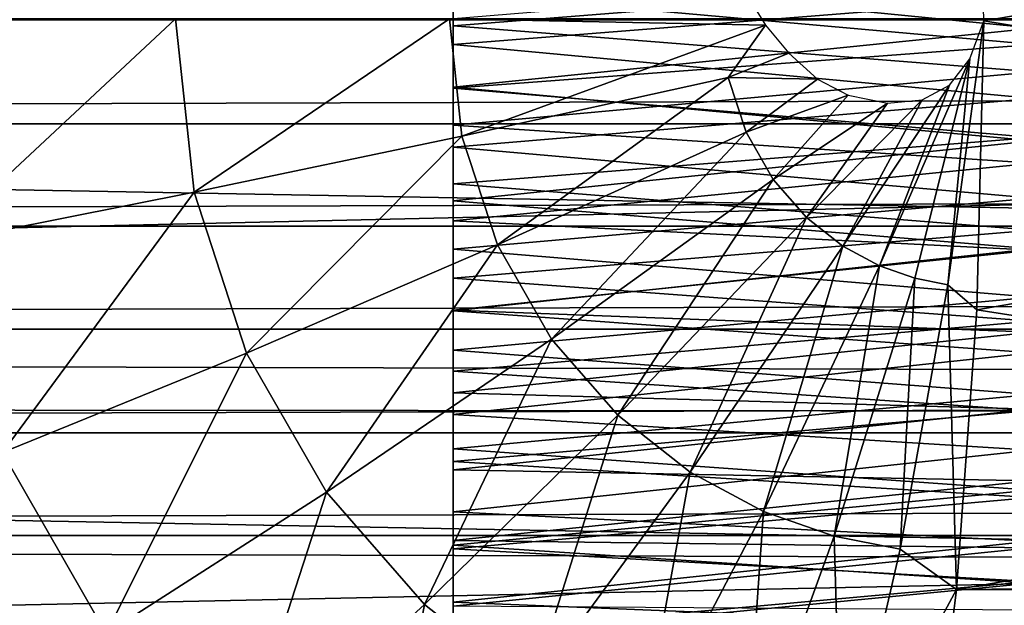
# Model space of a CAD drawing. Units: feet. Extents: x -17.4 to 17.4, y -4.1 to 2.
# Drawn here: x -11.9 to -11.6, y 0.3 to 0.5 of the extents above; entities that cross this region are included whole.
import ezdxf

# ---------------------------------------------------------------- set-up
doc = ezdxf.new("R2010")
doc.units = ezdxf.units.FT
doc.header["$MEASUREMENT"] = 0
doc.layers.add('AFUWA-3-ARPM', color=4, linetype='Continuous')
doc.layers.add('AFUWA-3-HWSS', color=4, linetype='Continuous')

msp = doc.modelspace()

# ---------------------------------------------------------------- linework, layer by layer
at = {"layer": 'AFUWA-3-ARPM'}
for points in [[(-9.39633, 0.56773, 13.21761), (-14.00626, 0.46017, 13.23511), (-9.40562, 0.4571, 13.23499)], [(-8.69848, 0.45878, 15.02674), (-14.49408, 0.54921, 15.01425), (-14.48699, 0.45834, 15.02674)], [(-11.60348, 0.54008, 8.1307), (-11.36276, 0.4984, 8.06301), (-11.60152, 0.4582, 8.13715)], [(-11.36276, 0.4984, 8.06301), (-11.36276, 0.41916, 8.06301), (-11.60152, 0.4582, 8.13715)], [(-11.66772, 0.46564, 8.15231), (-11.66247, 0.45707, 8.15149), (-11.75072, 0.45878, 8.15867)], [(-14.00626, 0.46017, 13.23511), (-14.01143, 0.35129, 13.21803), (-9.40562, 0.4571, 13.23499)], [(-14.49393, 0.36812, 15.01428), (-8.69848, 0.35374, 15.00938), (-14.48699, 0.45834, 15.02674)], [(-14.48699, 0.45834, 15.02674), (-8.69848, 0.35374, 15.00938), (-8.69848, 0.45878, 15.02674)], [(-14.01143, 0.35129, 13.21803), (-9.39486, 0.34752, 13.2159), (-9.40562, 0.4571, 13.23499)], [(-13.76636, 0.45878, 11.38363), (-13.75602, 0.42947, 11.38025), (-3.9171, 0.45878, 8.39161)], [(-3.9171, 0.45878, 8.39161), (-13.75602, 0.42947, 11.38025), (-3.92757, 0.42947, 8.39456)], [(-11.90126, 0.45878, 8.13393), (-11.82716, 0.45878, 8.15207), (-11.89459, 0.39603, 8.13191)], [(-11.82202, 0.41044, 8.1505), (-11.89459, 0.39603, 8.13191), (-11.82716, 0.45878, 8.15207)], [(-11.82202, 0.41044, 8.1505), (-11.82716, 0.45878, 8.15207), (-11.75072, 0.45878, 8.15867)], [(-11.82202, 0.41044, 8.1505), (-11.75072, 0.45878, 8.15867), (-11.74724, 0.42607, 8.15761)], [(-11.74724, 0.42607, 8.15761), (-11.75072, 0.45878, 8.15867), (-11.66247, 0.45707, 8.15149)], [(-11.66247, 0.45707, 8.15149), (-11.67289, 0.44238, 8.15298), (-11.74724, 0.42607, 8.15761)], [(-11.66247, 0.45707, 8.15149), (-11.6559, 0.44922, 8.15024), (-11.67289, 0.44238, 8.15298)], [(-11.60152, 0.4582, 8.13715), (-11.61153, 0.38459, 8.13434), (-11.60544, 0.44763, 8.1382)], [(-11.60152, 0.4582, 8.13715), (-11.60344, 0.37759, 8.13083), (-11.61153, 0.38459, 8.13434)], [(-11.60152, 0.4582, 8.13715), (-11.36276, 0.41916, 8.06301), (-11.60344, 0.37759, 8.13083)], [(-11.64798, 0.442, 8.14854), (-11.67289, 0.44238, 8.15298), (-11.6559, 0.44922, 8.15024)], [(-11.63064, 0.38982, 8.14015), (-11.6111, 0.44029, 8.13962), (-11.60544, 0.44763, 8.1382)], [(-11.60544, 0.44763, 8.1382), (-11.62074, 0.38637, 8.13714), (-11.63064, 0.38982, 8.14015)], [(-11.62074, 0.38637, 8.13714), (-11.60544, 0.44763, 8.1382), (-11.61153, 0.38459, 8.13434)], [(-11.7373, 0.39567, 8.15459), (-11.74724, 0.42607, 8.15761), (-11.67289, 0.44238, 8.15298)], [(-11.7373, 0.39567, 8.15459), (-11.67289, 0.44238, 8.15298), (-11.6679, 0.42714, 8.15147)], [(-11.67289, 0.44238, 8.15298), (-11.64798, 0.442, 8.14854), (-11.6679, 0.42714, 8.15147)], [(-11.64798, 0.442, 8.14854), (-11.63939, 0.43746, 8.14659), (-11.6679, 0.42714, 8.15147)], [(-11.6111, 0.44029, 8.13962), (-11.63064, 0.38982, 8.14015), (-11.64091, 0.39535, 8.14327)], [(-11.64091, 0.39535, 8.14327), (-11.61876, 0.43617, 8.14152), (-11.6111, 0.44029, 8.13962)], [(-11.63939, 0.43746, 8.14659), (-11.66034, 0.41395, 8.14917), (-11.6679, 0.42714, 8.15147)], [(-11.63939, 0.43746, 8.14659), (-11.62842, 0.43527, 8.14391), (-11.66034, 0.41395, 8.14917)], [(-11.65105, 0.40332, 8.14635), (-11.66034, 0.41395, 8.14917), (-11.62842, 0.43527, 8.14391)], [(-11.65105, 0.40332, 8.14635), (-11.62842, 0.43527, 8.14391), (-11.61876, 0.43617, 8.14152)], [(-11.61876, 0.43617, 8.14152), (-11.64091, 0.39535, 8.14327), (-11.65105, 0.40332, 8.14635)], [(-13.74603, 0.4009, 11.37662), (-3.92757, 0.42947, 8.39456), (-13.75602, 0.42947, 11.38025)], [(-3.93789, 0.40092, 8.39708), (-3.92757, 0.42947, 8.39456), (-13.74603, 0.4009, 11.37662)], [(-11.7222, 0.36937, 8.15001), (-11.7373, 0.39567, 8.15459), (-11.6679, 0.42714, 8.15147)], [(-11.6679, 0.42714, 8.15147), (-11.66034, 0.41395, 8.14917), (-11.7222, 0.36937, 8.15001)], [(-11.80733, 0.36551, 8.14604), (-11.82202, 0.41044, 8.1505), (-11.74724, 0.42607, 8.15761)], [(-11.80733, 0.36551, 8.14604), (-11.74724, 0.42607, 8.15761), (-11.7373, 0.39567, 8.15459)], [(-11.36644, 0.34067, 8.05093), (-11.60344, 0.37759, 8.13083), (-11.36276, 0.41916, 8.06301)], [(-11.7222, 0.36937, 8.15001), (-11.66034, 0.41395, 8.14917), (-11.70368, 0.34818, 8.14438)], [(-11.70368, 0.34818, 8.14438), (-11.66034, 0.41395, 8.14917), (-11.65105, 0.40332, 8.14635)], [(-11.89459, 0.39603, 8.13191), (-11.82202, 0.41044, 8.1505), (-11.87552, 0.33771, 8.12611)], [(-11.80733, 0.36551, 8.14604), (-11.87552, 0.33771, 8.12611), (-11.82202, 0.41044, 8.1505)], [(-11.65105, 0.40332, 8.14635), (-11.68347, 0.33226, 8.13824), (-11.70368, 0.34818, 8.14438)], [(-11.65105, 0.40332, 8.14635), (-11.64091, 0.39535, 8.14327), (-11.68347, 0.33226, 8.13824)], [(-13.74603, 0.4009, 11.37662), (-13.73611, 0.37219, 11.37258), (-3.93789, 0.40092, 8.39708)], [(-3.94839, 0.37218, 8.39923), (-3.93789, 0.40092, 8.39708), (-13.73611, 0.37219, 11.37258)], [(-11.80733, 0.36551, 8.14604), (-11.7373, 0.39567, 8.15459), (-11.78502, 0.32664, 8.13926)], [(-11.7222, 0.36937, 8.15001), (-11.78502, 0.32664, 8.13926), (-11.7373, 0.39567, 8.15459)], [(-11.64091, 0.39535, 8.14327), (-11.66298, 0.32123, 8.13201), (-11.68347, 0.33226, 8.13824)], [(-11.66298, 0.32123, 8.13201), (-11.64091, 0.39535, 8.14327), (-11.63064, 0.38982, 8.14015)], [(-11.63064, 0.38982, 8.14015), (-11.64324, 0.31436, 8.12602), (-11.66298, 0.32123, 8.13201)], [(-11.62074, 0.38637, 8.13714), (-11.64324, 0.31436, 8.12602), (-11.63064, 0.38982, 8.14015)], [(-11.62074, 0.38637, 8.13714), (-11.62486, 0.3108, 8.12043), (-11.64324, 0.31436, 8.12602)], [(-11.61153, 0.38459, 8.13434), (-11.62486, 0.3108, 8.12043), (-11.62074, 0.38637, 8.13714)], [(-11.6091, 0.29953, 8.11221), (-11.62486, 0.3108, 8.12043), (-11.61153, 0.38459, 8.13434)], [(-11.61153, 0.38459, 8.13434), (-11.60344, 0.37759, 8.13083), (-11.6091, 0.29953, 8.11221)], [(-11.60344, 0.37759, 8.13083), (-11.36644, 0.34067, 8.05093), (-11.6091, 0.29953, 8.11221)], [(-3.94839, 0.37218, 8.39923), (-13.73611, 0.37219, 11.37258), (-13.72623, 0.34325, 11.36811)], [(-3.95911, 0.34321, 8.40101), (-3.94839, 0.37218, 8.39923), (-13.72623, 0.34325, 11.36811)], [(-11.7222, 0.36937, 8.15001), (-11.75764, 0.29531, 8.13095), (-11.78502, 0.32664, 8.13926)], [(-11.75764, 0.29531, 8.13095), (-11.7222, 0.36937, 8.15001), (-11.70368, 0.34818, 8.14438)], [(-14.51257, 0.28269, 14.9792), (-8.69848, 0.25911, 14.96517), (-14.49393, 0.36812, 15.01428)], [(-8.69848, 0.25911, 14.96517), (-8.69848, 0.35374, 15.00938), (-14.49393, 0.36812, 15.01428)], [(-11.80733, 0.36551, 8.14604), (-11.84656, 0.28726, 8.11731), (-11.87552, 0.33771, 8.12611)], [(-11.78502, 0.32664, 8.13926), (-11.84656, 0.28726, 8.11731), (-11.80733, 0.36551, 8.14604)], [(-9.39486, 0.34752, 13.2159), (-14.01143, 0.35129, 13.21803), (-14.02633, 0.24965, 13.16737)], [(-9.39486, 0.34752, 13.2159), (-14.02633, 0.24965, 13.16737), (-9.3683, 0.24692, 13.16476)], [(-11.70368, 0.34818, 8.14438), (-11.72776, 0.27179, 8.12187), (-11.75764, 0.29531, 8.13095)], [(-11.72776, 0.27179, 8.12187), (-11.70368, 0.34818, 8.14438), (-11.68347, 0.33226, 8.13824)], [(-3.95911, 0.34321, 8.40101), (-13.72623, 0.34325, 11.36811), (-13.71654, 0.31462, 11.36328)], [(-3.95911, 0.34321, 8.40101), (-13.71654, 0.31462, 11.36328), (-3.96983, 0.31461, 8.40239)], [(-11.6091, 0.29953, 8.11221), (-6.58231, 0.34067, 6.5976), (-6.34774, 0.28853, 6.50967)], [(-11.6091, 0.29953, 8.11221), (-11.36644, 0.34067, 8.05093), (-6.58231, 0.34067, 6.5976)], [(-11.87552, 0.33771, 8.12611), (-11.84656, 0.28726, 8.11731), (-11.89432, 0.27298, 8.09814)], [(-11.68347, 0.33226, 8.13824), (-11.69748, 0.25549, 8.11267), (-11.72776, 0.27179, 8.12187)], [(-11.69748, 0.25549, 8.11267), (-11.68347, 0.33226, 8.13824), (-11.66298, 0.32123, 8.13201)], [(-11.78502, 0.32664, 8.13926), (-11.81103, 0.24659, 8.10652), (-11.84656, 0.28726, 8.11731)], [(-11.81103, 0.24659, 8.10652), (-11.78502, 0.32664, 8.13926), (-11.75764, 0.29531, 8.13095)], [(-11.69748, 0.25549, 8.11267), (-11.66298, 0.32123, 8.13201), (-11.66831, 0.24533, 8.10381)], [(-11.64324, 0.31436, 8.12602), (-11.66831, 0.24533, 8.10381), (-11.66298, 0.32123, 8.13201)], [(-13.71654, 0.31462, 11.36328), (-3.98044, 0.28667, 8.40338), (-3.96983, 0.31461, 8.40239)], [(-3.98044, 0.28667, 8.40338), (-13.71654, 0.31462, 11.36328), (-13.70704, 0.28626, 11.35809)], [(-11.66831, 0.24533, 8.10381), (-11.64324, 0.31436, 8.12602), (-11.64114, 0.24007, 8.09556)], [(-11.62486, 0.3108, 8.12043), (-11.64114, 0.24007, 8.09556), (-11.64324, 0.31436, 8.12602)], [(-11.64114, 0.24007, 8.09556), (-11.62486, 0.3108, 8.12043), (-11.6091, 0.29953, 8.11221)], [(-11.6091, 0.29953, 8.11221), (-11.61806, 0.22746, 8.08269), (-11.64114, 0.24007, 8.09556)], [(-11.61806, 0.22746, 8.08269), (-11.6091, 0.29953, 8.11221), (-6.34774, 0.28853, 6.50967)], [(-11.75764, 0.29531, 8.13095), (-11.77224, 0.21607, 8.09474), (-11.81103, 0.24659, 8.10652)], [(-11.72776, 0.27179, 8.12187), (-11.77224, 0.21607, 8.09474), (-11.75764, 0.29531, 8.13095)]]:
    msp.add_3dface(points, dxfattribs=at)
at = {"layer": 'AFUWA-3-HWSS'}
for points in [[(-11.58731, 0.48776, 13.06823), (-11.74966, 0.47222, 13.07024), (-11.5875, 0.45618, 13.07087)], [(-11.58742, 0.46982, 13.01806), (-11.74966, 0.45687, 13.0187), (-11.74966, 0.48465, 13.01577)], [(-11.74966, 0.47222, 13.07024), (-11.74966, 0.48465, 13.01577), (-11.74966, 0.45687, 13.0187)], [(-11.74966, 0.45168, 11.90171), (-11.74966, 0.48035, 11.9024), (-11.58745, 0.46454, 11.90176)], [(-11.74966, 0.48035, 11.9024), (-11.74966, 0.45168, 11.90171), (-11.74966, 0.46616, 11.97374)], [(-11.58753, 0.45164, 11.97378), (-11.58737, 0.47763, 11.97421), (-11.74966, 0.46616, 11.97374)], [(-11.74966, 0.47222, 13.07024), (-11.74966, 0.43969, 13.07009), (-11.5875, 0.45618, 13.07087)], [(-11.74966, 0.43969, 13.07009), (-11.74966, 0.47222, 13.07024), (-11.74966, 0.45687, 13.0187)], [(-11.58742, 0.46982, 13.01806), (-11.58757, 0.44398, 13.01804), (-11.74966, 0.45687, 13.0187)], [(-11.58753, 0.45164, 11.97378), (-11.74966, 0.46616, 11.97374), (-11.74966, 0.43945, 11.97405)], [(-11.74966, 0.43945, 11.97405), (-11.74966, 0.46616, 11.97374), (-11.74966, 0.45168, 11.90171)], [(-11.74966, 0.45168, 11.90171), (-11.58745, 0.46454, 11.90176), (-11.58762, 0.43659, 11.90226)], [(-11.58757, 0.44398, 13.01804), (-11.74966, 0.42907, 13.0158), (-11.74966, 0.45687, 13.0187)], [(-11.74966, 0.43969, 13.07009), (-11.74966, 0.45687, 13.0187), (-11.74966, 0.42907, 13.0158)], [(-11.5875, 0.45618, 13.07087), (-11.74966, 0.43969, 13.07009), (-11.58769, 0.42472, 13.06812)], [(-11.74966, 0.423, 11.90315), (-11.74966, 0.45168, 11.90171), (-11.58762, 0.43659, 11.90226)], [(-11.74966, 0.43945, 11.97405), (-11.74966, 0.45168, 11.90171), (-11.74966, 0.423, 11.90315)], [(-11.74966, 0.43945, 11.97405), (-11.58768, 0.42564, 11.97508), (-11.58753, 0.45164, 11.97378)], [(-11.58772, 0.41851, 13.01307), (-11.74966, 0.42907, 13.0158), (-11.58757, 0.44398, 13.01804)], [(-11.58769, 0.42472, 13.06812), (-11.74966, 0.43969, 13.07009), (-11.74966, 0.40803, 13.06439)], [(-11.74966, 0.40803, 13.06439), (-11.74966, 0.43969, 13.07009), (-11.74966, 0.42907, 13.0158)], [(-11.74966, 0.41273, 11.9765), (-11.58768, 0.42564, 11.97508), (-11.74966, 0.43945, 11.97405)], [(-11.74966, 0.423, 11.90315), (-11.74966, 0.41273, 11.9765), (-11.74966, 0.43945, 11.97405)], [(-11.74966, 0.423, 11.90315), (-11.58762, 0.43659, 11.90226), (-11.58778, 0.40872, 11.9047)], [(-11.74966, 0.40238, 13.00755), (-11.74966, 0.42907, 13.0158), (-11.58772, 0.41851, 13.01307)], [(-11.74966, 0.40803, 13.06439), (-11.74966, 0.42907, 13.0158), (-11.74966, 0.40238, 13.00755)], [(-11.58784, 0.39984, 11.97847), (-11.58768, 0.42564, 11.97508), (-11.74966, 0.41273, 11.9765)], [(-11.58786, 0.39456, 13.06033), (-11.58769, 0.42472, 13.06812), (-11.74966, 0.40803, 13.06439)], [(-11.74966, 0.39447, 11.90671), (-11.74966, 0.423, 11.90315), (-11.58778, 0.40872, 11.9047)], [(-11.74966, 0.423, 11.90315), (-11.74966, 0.39447, 11.90671), (-11.74966, 0.41273, 11.9765)], [(-11.58786, 0.39418, 13.00396), (-11.74966, 0.40238, 13.00755), (-11.58772, 0.41851, 13.01307)], [(-11.74966, 0.38641, 11.98106), (-11.58784, 0.39984, 11.97847), (-11.74966, 0.41273, 11.9765)], [(-11.74966, 0.41273, 11.9765), (-11.74966, 0.39447, 11.90671), (-11.74966, 0.38641, 11.98106)], [(-11.74966, 0.39447, 11.90671), (-11.58778, 0.40872, 11.9047), (-11.58795, 0.38112, 11.90915)], [(-11.58786, 0.39456, 13.06033), (-11.74966, 0.40803, 13.06439), (-11.74966, 0.37733, 13.05363)], [(-11.74966, 0.40238, 13.00755), (-11.74966, 0.37733, 13.05363), (-11.74966, 0.40803, 13.06439)], [(-11.74966, 0.3775, 12.99538), (-11.74966, 0.40238, 13.00755), (-11.58786, 0.39418, 13.00396)], [(-11.74966, 0.37733, 13.05363), (-11.74966, 0.40238, 13.00755), (-11.74966, 0.3775, 12.99538)], [(-11.58784, 0.39984, 11.97847), (-11.74966, 0.38641, 11.98106), (-11.58799, 0.37441, 11.9839)], [(-11.58803, 0.36556, 13.0482), (-11.58786, 0.39456, 13.06033), (-11.74966, 0.37733, 13.05363)], [(-11.74966, 0.39447, 11.90671), (-11.58795, 0.38112, 11.90915), (-11.74966, 0.36633, 11.91238)], [(-11.74966, 0.38641, 11.98106), (-11.74966, 0.39447, 11.90671), (-11.74966, 0.36633, 11.91238)], [(-11.588, 0.37132, 12.99165), (-11.74966, 0.3775, 12.99538), (-11.58786, 0.39418, 13.00396)], [(-11.58799, 0.37441, 11.9839), (-11.74966, 0.38641, 11.98106), (-11.74966, 0.36048, 11.98772)], [(-11.74966, 0.38641, 11.98106), (-11.74966, 0.36633, 11.91238), (-11.74966, 0.36048, 11.98772)], [(-11.58795, 0.38112, 11.90915), (-11.58811, 0.35393, 11.91561), (-11.74966, 0.36633, 11.91238)], [(-11.74966, 0.3775, 12.99538), (-11.588, 0.37132, 12.99165), (-11.74966, 0.35439, 12.98024)], [(-11.74966, 0.35439, 12.98024), (-11.74966, 0.34833, 13.03878), (-11.74966, 0.3775, 12.99538)], [(-11.74966, 0.34833, 13.03878), (-11.74966, 0.37733, 13.05363), (-11.74966, 0.3775, 12.99538)], [(-11.58803, 0.36556, 13.0482), (-11.74966, 0.37733, 13.05363), (-11.74966, 0.34833, 13.03878)], [(-11.74966, 0.36048, 11.98772), (-11.58814, 0.34948, 11.99128), (-11.58799, 0.37441, 11.9839)], [(-11.74966, 0.35439, 12.98024), (-11.588, 0.37132, 12.99165), (-11.58813, 0.34986, 12.97681)], [(-11.74966, 0.36633, 11.91238), (-11.58811, 0.35393, 11.91561), (-11.74966, 0.33878, 11.92008)], [(-11.74966, 0.36633, 11.91238), (-11.74966, 0.33878, 11.92008), (-11.74966, 0.36048, 11.98772)], [(-11.58819, 0.33837, 13.03263), (-11.58803, 0.36556, 13.0482), (-11.74966, 0.34833, 13.03878)], [(-11.74966, 0.36048, 11.98772), (-11.74966, 0.33526, 11.9964), (-11.58814, 0.34948, 11.99128)], [(-11.74966, 0.33878, 11.92008), (-11.74966, 0.33526, 11.9964), (-11.74966, 0.36048, 11.98772)], [(-11.74966, 0.33293, 12.96289), (-11.74966, 0.35439, 12.98024), (-11.58813, 0.34986, 12.97681)], [(-11.74966, 0.3212, 13.02059), (-11.74966, 0.35439, 12.98024), (-11.74966, 0.33293, 12.96289)], [(-11.74966, 0.34833, 13.03878), (-11.74966, 0.35439, 12.98024), (-11.74966, 0.3212, 13.02059)], [(-11.58811, 0.35393, 11.91561), (-11.58827, 0.32727, 11.92401), (-11.74966, 0.33878, 11.92008)], [(-11.58825, 0.3298, 12.96007), (-11.74966, 0.33293, 12.96289), (-11.58813, 0.34986, 12.97681)], [(-11.58828, 0.32518, 12.00057), (-11.58814, 0.34948, 11.99128), (-11.74966, 0.33526, 11.9964)], [(-11.74966, 0.3212, 13.02059), (-11.58819, 0.33837, 13.03263), (-11.74966, 0.34833, 13.03878)], [(-11.74966, 0.33878, 11.92008), (-11.58827, 0.32727, 11.92401), (-11.74966, 0.31185, 11.92982)], [(-11.74966, 0.31185, 11.92982), (-11.74966, 0.33526, 11.9964), (-11.74966, 0.33878, 11.92008)], [(-11.74966, 0.3212, 13.02059), (-11.58835, 0.31299, 13.01429), (-11.58819, 0.33837, 13.03263)], [(-11.74966, 0.31082, 12.00707), (-11.58828, 0.32518, 12.00057), (-11.74966, 0.33526, 11.9964)], [(-11.74966, 0.33526, 11.9964), (-11.74966, 0.31185, 11.92982), (-11.74966, 0.31082, 12.00707)], [(-11.74966, 0.31317, 12.944), (-11.74966, 0.33293, 12.96289), (-11.58825, 0.3298, 12.96007)], [(-11.74966, 0.33293, 12.96289), (-11.74966, 0.29595, 12.99983), (-11.74966, 0.3212, 13.02059)], [(-11.74966, 0.33293, 12.96289), (-11.74966, 0.31317, 12.944), (-11.74966, 0.29595, 12.99983)], [(-11.58825, 0.3298, 12.96007), (-11.58837, 0.31114, 12.94188), (-11.74966, 0.31317, 12.944)], [(-11.58827, 0.32727, 11.92401), (-11.58842, 0.30127, 11.93432), (-11.74966, 0.31185, 11.92982)], [(-11.58828, 0.32518, 12.00057), (-11.74966, 0.31082, 12.00707), (-11.58842, 0.30169, 12.01172)], [(-11.74966, 0.29595, 12.99983), (-11.58835, 0.31299, 13.01429), (-11.74966, 0.3212, 13.02059)], [(-11.58837, 0.31114, 12.94188), (-11.74966, 0.29487, 12.92384), (-11.74966, 0.31317, 12.944)], [(-11.74966, 0.27275, 12.97727), (-11.74966, 0.29595, 12.99983), (-11.74966, 0.31317, 12.944)], [(-11.74966, 0.29487, 12.92384), (-11.74966, 0.27275, 12.97727), (-11.74966, 0.31317, 12.944)], [(-11.74966, 0.29595, 12.99983), (-11.58849, 0.28945, 12.99388), (-11.58835, 0.31299, 13.01429)], [(-11.58842, 0.30127, 11.93432), (-11.74966, 0.28573, 11.94151), (-11.74966, 0.31185, 11.92982)], [(-11.74966, 0.31082, 12.00707), (-11.74966, 0.31185, 11.92982), (-11.74966, 0.28573, 11.94151)], [(-11.74966, 0.29487, 12.92384), (-11.58837, 0.31114, 12.94188), (-11.58847, 0.29369, 12.92245)], [(-11.58842, 0.30169, 12.01172), (-11.74966, 0.31082, 12.00707), (-11.74966, 0.28724, 12.01968)], [(-11.74966, 0.31082, 12.00707), (-11.74966, 0.28573, 11.94151), (-11.74966, 0.28724, 12.01968)], [(-11.74966, 0.28724, 12.01968), (-11.58856, 0.27914, 12.02465), (-11.58842, 0.30169, 12.01172)], [(-11.58842, 0.30127, 11.93432), (-11.58857, 0.2761, 11.94648), (-11.74966, 0.28573, 11.94151)], [(-11.74966, 0.27275, 12.97727), (-11.58849, 0.28945, 12.99388), (-11.74966, 0.29595, 12.99983)]]:
    msp.add_3dface(points, dxfattribs=at)

doc.saveas('drawing.dxf')
